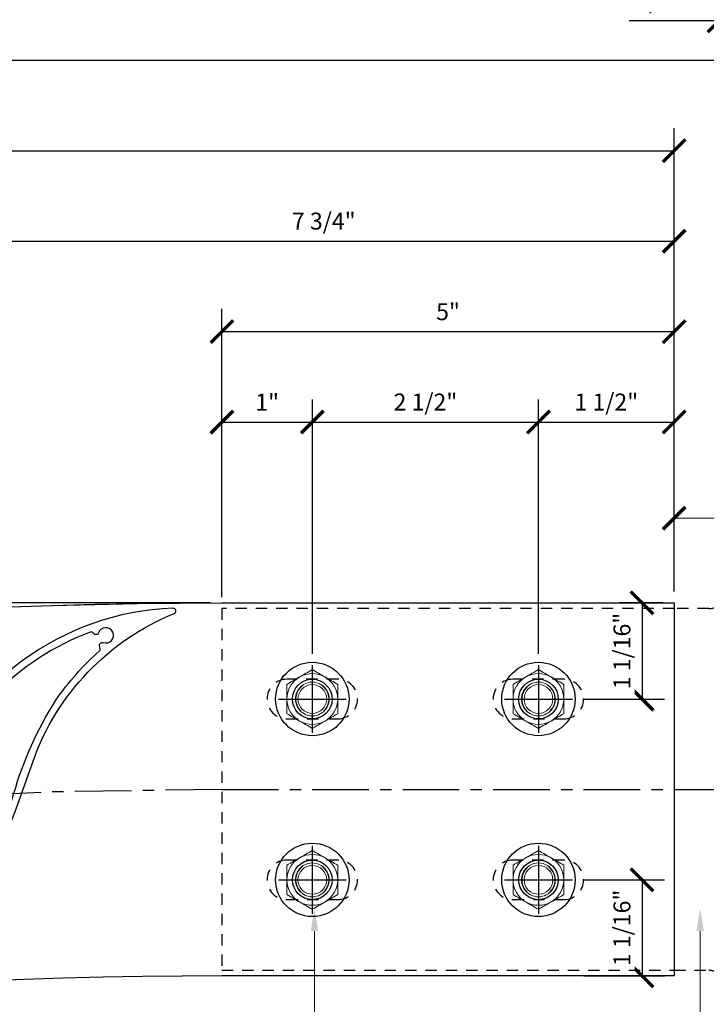
# Model space of a CAD drawing. Units: inches. Extents: x -1105 to 4088, y -331 to 843.
# Drawn here: x 3621 to 3629, y 344 to 354 of the extents above; entities that cross this region are included whole.
import ezdxf
from ezdxf import colors
from ezdxf.entities.mleader import LeaderData, LeaderLine
from ezdxf.math import Vec2, Vec3

# ---------------------------------------------------------------- set-up
doc = ezdxf.new("R2010")
doc.units = ezdxf.units.IN
doc.header["$LTSCALE"] = 0.5
doc.header["$MEASUREMENT"] = 0
for name, pattern in [('CENTER', [2, 1.25, -0.25, 0.25, -0.25]), ('CENTERLINE', [30, 12, -1.5, 3, -1.5, 12]), ('HIDDEN', [0.375, 0.25, -0.125])]:
    doc.linetypes.add(name, pattern=pattern)
doc.layers.get('Defpoints').update_dxf_attribs({"color": 8})
for name, color, linetype in [('CRL_ALUMINUM', 4, 'Continuous'), ('CRL_CENTERLINE', 2, 'CENTER'), ('CRL_DIMS', 74, 'Continuous'), ('CRL_DIMS @ 2', 74, 'Continuous'), ('CRL_EXTRUSION', 6, 'Continuous'), ('CRL_FASTENER', 9, 'Continuous')]:
    doc.layers.add(name, color=color, linetype=linetype)
for name, color, linetype, lineweight in [('Dimensions', 74, 'Continuous', 9), ('Dimensions @ 16', 74, 'Continuous', 9), ('Dimensions @ 2', 74, 'Continuous', 9)]:
    doc.layers.add(name, color=color, linetype=linetype, lineweight=lineweight)
doc.styles.get("Standard").update_dxf_attribs({"font": 'arial.ttf'})
doc.dimstyles.new('DIMS', dxfattribs={"dimtxt": 0.09375, "dimasz": 0.125, "dimexe": 0.125, "dimexo": 0.0625, "dimgap": 0.0625, "dimtad": 1, "dimdec": 4, "dimzin": 3, "dimdsep": 46, "dimlunit": 4, "dimtxsty": 'Standard', "dimblk": 'ARCHTICK', "dimcen": 0, "dimclrd": 256, "dimclre": 256, "dimclrt": 2, "dimazin": 0, "dimtfac": 1, "dimtdec": 4, "dimtofl": 0, "dimtmove": 0, "dimatfit": 3, "dimfxl": 0, "dimfrac": 2, "dimtolj": 1, "dimtzin": 0, "dimlwd": -1, "dimlwe": -1, "dimarcsym": 0})
doc.dimstyles.new('DIMS$0', dxfattribs={"dimtxt": 0.09375, "dimasz": 0.125, "dimexe": 0.125, "dimexo": 0.0625, "dimgap": 0.0625, "dimtad": 1, "dimdec": 4, "dimzin": 3, "dimdsep": 46, "dimlunit": 4, "dimtxsty": 'Standard', "dimblk": 'ARCHTICK', "dimcen": 0, "dimclrd": 256, "dimclre": 256, "dimclrt": 2, "dimazin": 0, "dimtfac": 1, "dimtdec": 4, "dimtofl": 0, "dimtmove": 0, "dimatfit": 3, "dimfxl": 0, "dimfrac": 2, "dimtolj": 1, "dimtzin": 0, "dimlwd": -1, "dimlwe": -1, "dimarcsym": 0})

# ---------------------------------------------------------------- blocks, each defined once
blk = doc.blocks.new('*U3490')
at = {"color": 7, "linetype": 'Continuous', "lineweight": 0}
blk.add_circle((0, 0), 0.159, dxfattribs=at)
for radius, start, end in [(0.281, 120, 180), (0.281, 60, 120), (0.281, 0, 60), (0.187, 122.1534, 214.4433), (0.182, 136.2245, 214.4761), (0.187, 57.8466, 122.1534), (0.187, 325.5567, 57.8466), (0.182, 325.5239, 43.7755), (0.281, 180, 240), (0.281, 300, 0), (0.187, 214.4433, 325.5567), (0.281, 240, 300)]:
    blk.add_arc((0, 0), radius, start, end, dxfattribs=at)
for start_param, end_param in [(5.217136, 5.34747), (0.935715, 1.06605)]:
    blk.add_ellipse((0, -0.046), major_axis=(0, -0.161), ratio=0.9444, start_param=start_param, end_param=end_param, dxfattribs=at)
for points, knots in [([(-0.281, 0.162), (-0.258, 0.176), (-0.235, 0.189), (-0.188, 0.216), (-0.164, 0.23), (-0.141, 0.244)], [0, 0, 0, 0, 0.5, 0.5, 1, 1, 1, 1]), ([(-0.141, 0.244), (-0.117, 0.257), (-0.094, 0.271), (-0.046, 0.298), (-0.023, 0.311), (0, 0.325)], [0, 0, 0, 0, 0.5, 0.5, 1, 1, 1, 1]), ([(0, 0.325), (0.023, 0.311), (0.047, 0.298), (0.093, 0.271), (0.117, 0.257), (0.141, 0.244)], [0, 0, 0, 0, 0.5, 0.5, 1, 1, 1, 1]), ([(0.141, 0.244), (0.164, 0.23), (0.188, 0.216), (0.235, 0.189), (0.258, 0.176), (0.281, 0.162)], [0, 0, 0, 0, 0.5, 0.5, 1, 1, 1, 1]), ([(-0.281, 0.162), (-0.281, 0.136), (-0.281, 0.109), (-0.281, 0.054), (-0.281, 0.027), (-0.281, 0)], [0, 0, 0, 0, 0.5, 0.5, 1, 1, 1, 1]), ([(0.281, 0.162), (0.281, 0.136), (0.281, 0.109), (0.281, 0.054), (0.281, 0.027), (0.281, 0)], [0, 0, 0, 0, 0.5, 0.5, 1, 1, 1, 1]), ([(-0.281, 0), (-0.281, -0.027), (-0.281, -0.054), (-0.281, -0.095), (-0.281, -0.109), (-0.281, -0.136), (-0.281, -0.149), (-0.281, -0.162)], [0, 0, 0, 0, 0.5, 0.5, 0.75, 0.75, 1, 1, 1, 1]), ([(0.281, 0), (0.281, -0.027), (0.281, -0.054), (0.281, -0.095), (0.281, -0.109), (0.281, -0.136), (0.281, -0.149), (0.281, -0.162)], [0, 0, 0, 0, 0.5, 0.5, 0.75, 0.75, 1, 1, 1, 1]), ([(-0.141, -0.244), (-0.164, -0.23), (-0.188, -0.216), (-0.235, -0.189), (-0.258, -0.176), (-0.281, -0.162)], [0, 0, 0, 0, 0.5, 0.5, 1, 1, 1, 1]), ([(0.281, -0.162), (0.258, -0.176), (0.235, -0.189), (0.188, -0.216), (0.164, -0.23), (0.141, -0.244)], [0, 0, 0, 0, 0.5, 0.5, 1, 1, 1, 1]), ([(0, -0.325), (-0.023, -0.311), (-0.047, -0.298), (-0.093, -0.271), (-0.117, -0.257), (-0.141, -0.244)], [0, 0, 0, 0, 0.5, 0.5, 1, 1, 1, 1]), ([(0.141, -0.244), (0.117, -0.257), (0.094, -0.271), (0.046, -0.298), (0.023, -0.311), (0, -0.325)], [0, 0, 0, 0, 0.5, 0.5, 1, 1, 1, 1])]:
    blk.add_open_spline(points, degree=3, knots=knots, dxfattribs=at)
for points in [[(-0.132, 0.126), (-0.123, 0.138), (-0.112, 0.149), (-0.1, 0.159)], [(0.1, 0.159), (0.112, 0.149), (0.122, 0.138), (0.132, 0.126)], [(-0.155, -0.106), (-0.153, -0.105), (-0.152, -0.104), (-0.15, -0.103)], [(-0.133, -0.124), (-0.139, -0.118), (-0.145, -0.111), (-0.15, -0.103)], [(0.15, -0.103), (0.145, -0.111), (0.139, -0.118), (0.133, -0.124)], [(0.15, -0.103), (0.152, -0.104), (0.153, -0.105), (0.155, -0.106)]]:
    blk.add_open_spline(points, degree=3, dxfattribs=at)
blk = doc.blocks.new('*U3495')
at = {"transparency": 33554687}
blk.add_circle((0, 0), 0.406, dxfattribs=at)
blk.add_blockref('*U3490', (0, 0), dxfattribs=at)
blk = doc.blocks.new('_ArchTick')
at = {"color": 0, "linetype": 'ByBlock', "const_width": 0.15}
blk.add_lwpolyline([(-0.5, -0.5), (0.5, 0.5)], dxfattribs=at)
blk = doc.blocks.new('*D3785')
at = {"layer": 'CRL_DIMS', "transparency": 16777216}
for p, q in [((3593.632, 339.567), (3593.632, 354.288)), ((3629.632, 350.35), (3629.632, 354.288)), ((3593.632, 354.038), (3629.632, 354.038))]:
    blk.add_line(p, q, dxfattribs=at)
at = {"layer": 'Defpoints', "color": 0, "transparency": 16777216}
for p in [(3629.632, 354.038), (3629.632, 350.225), (3593.632, 339.442)]:
    blk.add_point(p, dxfattribs=at)
at = {"layer": 'CRL_DIMS', "transparency": 16777216, "xscale": 0.25, "yscale": 0.25, "zscale": 0.25, "rotation": 180}
blk.add_blockref('_ArchTick', (3593.632, 354.038), dxfattribs=at)
at = {"layer": 'CRL_DIMS', "transparency": 16777216, "xscale": 0.25, "yscale": 0.25, "zscale": 0.25}
blk.add_blockref('_ArchTick', (3629.632, 354.038), dxfattribs=at)
at = {"layer": 'CRL_DIMS', "color": 2, "transparency": 16777216, "insert": (3611.632, 354.258), "char_height": 0.1875, "attachment_point": 5, "bg_fill": 3, "box_fill_scale": 1.25, "bg_fill_color": 256, "bg_fill_true_color": 13158600, "bg_fill_transparency": 0}
blk.add_mtext('\\A1;3\'-0"', dxfattribs=at)
blk = doc.blocks.new('*D3786')
at = {"layer": 'CRL_DIMS', "transparency": 16777216}
for p, q in [((3623.507, 348.037), (3589.824, 348.037)), ((3590.074, 348.037), (3590.074, 337.379)), ((3595.569, 337.379), (3589.824, 337.379))]:
    blk.add_line(p, q, dxfattribs=at)
at = {"layer": 'Defpoints', "color": 0, "transparency": 16777216}
for p in [(3623.632, 348.037), (3590.074, 337.379), (3595.694, 337.379)]:
    blk.add_point(p, dxfattribs=at)
at = {"layer": 'CRL_DIMS', "transparency": 16777216, "xscale": 0.25, "yscale": 0.25, "zscale": 0.25}
for p, rotation in [((3590.074, 348.037), 90), ((3590.074, 337.379), 270)]:
    blk.add_blockref('_ArchTick', p, dxfattribs=dict(at, rotation=rotation))
at = {"layer": 'CRL_DIMS', "color": 2, "transparency": 16777216, "insert": (3589.853, 342.708), "char_height": 0.1875, "attachment_point": 5, "rotation": 90, "bg_fill": 3, "box_fill_scale": 1.25, "bg_fill_color": 256, "bg_fill_true_color": 13158600, "bg_fill_transparency": 0}
blk.add_mtext('\\A1;10 11/16"', dxfattribs=at)
blk = doc.blocks.new('*D3787')
at = {"layer": 'CRL_DIMS', "transparency": 16777216}
for p, q in [((3593.632, 339.567), (3593.632, 353.288)), ((3628.632, 348.163), (3628.632, 353.288)), ((3593.632, 353.038), (3628.632, 353.038))]:
    blk.add_line(p, q, dxfattribs=at)
at = {"layer": 'Defpoints', "color": 0, "transparency": 16777216}
for p in [(3628.632, 353.038), (3628.632, 348.038), (3593.632, 339.442)]:
    blk.add_point(p, dxfattribs=at)
at = {"layer": 'CRL_DIMS', "transparency": 16777216, "xscale": 0.25, "yscale": 0.25, "zscale": 0.25, "rotation": 180}
blk.add_blockref('_ArchTick', (3593.632, 353.038), dxfattribs=at)
at = {"layer": 'CRL_DIMS', "transparency": 16777216, "xscale": 0.25, "yscale": 0.25, "zscale": 0.25}
blk.add_blockref('_ArchTick', (3628.632, 353.038), dxfattribs=at)
at = {"layer": 'CRL_DIMS', "color": 2, "transparency": 16777216, "insert": (3611.132, 353.257), "char_height": 0.1875, "attachment_point": 5, "bg_fill": 3, "box_fill_scale": 1.25, "bg_fill_color": 256, "bg_fill_true_color": 13158600, "bg_fill_transparency": 0}
blk.add_mtext('\\A1;2\'-11"', dxfattribs=at)
blk = doc.blocks.new('*D3788')
at = {"layer": 'Defpoints', "color": 0, "transparency": 16777216}
for p in [(3629.632, 350.225), (3629.632, 348.975), (3628.632, 348.038)]:
    blk.add_point(p, dxfattribs=at)
at = {"layer": 'Dimensions', "transparency": 16777216}
for p, q in [((3629.632, 350.1), (3629.632, 348.725)), ((3628.632, 348.163), (3628.632, 349.225)), ((3628.632, 348.975), (3629.632, 348.975)), ((3629.632, 348.975), (3630.329, 348.975))]:
    blk.add_line(p, q, dxfattribs=at)
at = {"layer": 'Dimensions', "transparency": 16777216, "xscale": 0.25, "yscale": 0.25, "zscale": 0.25, "rotation": 180}
blk.add_blockref('_ArchTick', (3628.632, 348.975), dxfattribs=at)
at = {"layer": 'Dimensions', "transparency": 16777216, "xscale": 0.25, "yscale": 0.25, "zscale": 0.25}
blk.add_blockref('_ArchTick', (3629.632, 348.975), dxfattribs=at)
at = {"layer": 'Dimensions', "color": 2, "transparency": 16777216, "insert": (3630.105, 349.194), "char_height": 0.1875, "attachment_point": 5, "bg_fill": 3, "box_fill_scale": 1.25, "bg_fill_color": 256, "bg_fill_true_color": 13158600, "bg_fill_transparency": 0}
blk.add_mtext('\\A1;1"', dxfattribs=at)
blk = doc.blocks.new('*D3794')
at = {"layer": 'CRL_DIMS', "transparency": 16777216}
for p, q in [((3620.884, 346.04), (3620.884, 352.288)), ((3628.632, 348.163), (3628.632, 352.288)), ((3620.884, 352.038), (3628.632, 352.038))]:
    blk.add_line(p, q, dxfattribs=at)
at = {"layer": 'Defpoints', "color": 0, "transparency": 16777216}
for p in [(3628.632, 352.038), (3628.632, 348.038), (3620.884, 345.915)]:
    blk.add_point(p, dxfattribs=at)
at = {"layer": 'CRL_DIMS', "transparency": 16777216, "xscale": 0.25, "yscale": 0.25, "zscale": 0.25, "rotation": 180}
blk.add_blockref('_ArchTick', (3620.884, 352.038), dxfattribs=at)
at = {"layer": 'CRL_DIMS', "transparency": 16777216, "xscale": 0.25, "yscale": 0.25, "zscale": 0.25}
blk.add_blockref('_ArchTick', (3628.632, 352.038), dxfattribs=at)
at = {"layer": 'CRL_DIMS', "color": 2, "transparency": 16777216, "insert": (3624.758, 352.26), "char_height": 0.1875, "attachment_point": 5, "bg_fill": 3, "box_fill_scale": 1.25, "bg_fill_color": 256, "bg_fill_true_color": 13158600, "bg_fill_transparency": 0}
blk.add_mtext('\\A1;7 3/4"', dxfattribs=at)
blk = doc.blocks.new('*D3795')
at = {"layer": 'CRL_DIMS', "transparency": 16777216}
for p, q in [((3623.632, 348.1), (3623.632, 351.288)), ((3628.632, 348.163), (3628.632, 351.288)), ((3623.632, 351.038), (3628.632, 351.038))]:
    blk.add_line(p, q, dxfattribs=at)
at = {"layer": 'Defpoints', "color": 0, "transparency": 16777216}
for p in [(3628.632, 351.038), (3628.632, 348.038), (3623.632, 347.975)]:
    blk.add_point(p, dxfattribs=at)
at = {"layer": 'CRL_DIMS', "transparency": 16777216, "xscale": 0.25, "yscale": 0.25, "zscale": 0.25, "rotation": 180}
blk.add_blockref('_ArchTick', (3623.632, 351.038), dxfattribs=at)
at = {"layer": 'CRL_DIMS', "transparency": 16777216, "xscale": 0.25, "yscale": 0.25, "zscale": 0.25}
blk.add_blockref('_ArchTick', (3628.632, 351.038), dxfattribs=at)
at = {"layer": 'CRL_DIMS', "color": 2, "transparency": 16777216, "insert": (3626.132, 351.258), "char_height": 0.1875, "attachment_point": 5, "bg_fill": 3, "box_fill_scale": 1.25, "bg_fill_color": 256, "bg_fill_true_color": 13158600, "bg_fill_transparency": 0}
blk.add_mtext('\\A1;5"', dxfattribs=at)
blk = doc.blocks.new('*D3796')
at = {"layer": 'CRL_DIMS', "transparency": 16777216}
for p, q in [((3623.632, 348.1), (3623.632, 350.288)), ((3624.632, 347.475), (3624.632, 350.288)), ((3623.632, 350.038), (3624.632, 350.038))]:
    blk.add_line(p, q, dxfattribs=at)
at = {"layer": 'Defpoints', "color": 0, "transparency": 16777216}
for p in [(3624.632, 350.038), (3623.632, 347.975), (3624.632, 347.35)]:
    blk.add_point(p, dxfattribs=at)
at = {"layer": 'CRL_DIMS', "transparency": 16777216, "xscale": 0.25, "yscale": 0.25, "zscale": 0.25, "rotation": 180}
blk.add_blockref('_ArchTick', (3623.632, 350.038), dxfattribs=at)
at = {"layer": 'CRL_DIMS', "transparency": 16777216, "xscale": 0.25, "yscale": 0.25, "zscale": 0.25}
blk.add_blockref('_ArchTick', (3624.632, 350.038), dxfattribs=at)
at = {"layer": 'CRL_DIMS', "color": 2, "transparency": 16777216, "insert": (3624.132, 350.257), "char_height": 0.1875, "attachment_point": 5, "bg_fill": 3, "box_fill_scale": 1.25, "bg_fill_color": 256, "bg_fill_true_color": 13158600, "bg_fill_transparency": 0}
blk.add_mtext('\\A1;1"', dxfattribs=at)
blk = doc.blocks.new('*D3797')
at = {"layer": 'CRL_DIMS', "transparency": 16777216}
for p, q in [((3624.632, 347.475), (3624.632, 350.288)), ((3627.132, 347.475), (3627.132, 350.288)), ((3624.632, 350.038), (3627.132, 350.038))]:
    blk.add_line(p, q, dxfattribs=at)
at = {"layer": 'Defpoints', "color": 0, "transparency": 16777216}
for p in [(3627.132, 350.038), (3624.632, 347.35), (3627.132, 347.35)]:
    blk.add_point(p, dxfattribs=at)
at = {"layer": 'CRL_DIMS', "transparency": 16777216, "xscale": 0.25, "yscale": 0.25, "zscale": 0.25, "rotation": 180}
blk.add_blockref('_ArchTick', (3624.632, 350.038), dxfattribs=at)
at = {"layer": 'CRL_DIMS', "transparency": 16777216, "xscale": 0.25, "yscale": 0.25, "zscale": 0.25}
blk.add_blockref('_ArchTick', (3627.132, 350.038), dxfattribs=at)
at = {"layer": 'CRL_DIMS', "color": 2, "transparency": 16777216, "insert": (3625.882, 350.259), "char_height": 0.1875, "attachment_point": 5, "bg_fill": 3, "box_fill_scale": 1.25, "bg_fill_color": 256, "bg_fill_true_color": 13158600, "bg_fill_transparency": 0}
blk.add_mtext('\\A1;2 1/2"', dxfattribs=at)
blk = doc.blocks.new('*D3798')
at = {"layer": 'CRL_DIMS', "transparency": 16777216}
for p, q in [((3627.132, 347.475), (3627.132, 350.288)), ((3628.632, 348.163), (3628.632, 350.288)), ((3627.132, 350.038), (3628.632, 350.038))]:
    blk.add_line(p, q, dxfattribs=at)
at = {"layer": 'Defpoints', "color": 0, "transparency": 16777216}
for p in [(3628.632, 350.038), (3628.632, 348.038), (3627.132, 347.35)]:
    blk.add_point(p, dxfattribs=at)
at = {"layer": 'CRL_DIMS', "transparency": 16777216, "xscale": 0.25, "yscale": 0.25, "zscale": 0.25, "rotation": 180}
blk.add_blockref('_ArchTick', (3627.132, 350.038), dxfattribs=at)
at = {"layer": 'CRL_DIMS', "transparency": 16777216, "xscale": 0.25, "yscale": 0.25, "zscale": 0.25}
blk.add_blockref('_ArchTick', (3628.632, 350.038), dxfattribs=at)
at = {"layer": 'CRL_DIMS', "color": 2, "transparency": 16777216, "insert": (3627.882, 350.259), "char_height": 0.1875, "attachment_point": 5, "bg_fill": 3, "box_fill_scale": 1.25, "bg_fill_color": 256, "bg_fill_true_color": 13158600, "bg_fill_transparency": 0}
blk.add_mtext('\\A1;1 1/2"', dxfattribs=at)
blk = doc.blocks.new('*D3800')
at = {"layer": 'CRL_DIMS', "transparency": 16777216}
for p, q in [((3628.507, 348.038), (3628.027, 348.038)), ((3628.277, 348.038), (3628.277, 346.975)), ((3627.632, 346.975), (3628.527, 346.975))]:
    blk.add_line(p, q, dxfattribs=at)
at = {"layer": 'Defpoints', "color": 0, "transparency": 16777216}
for p in [(3628.632, 348.038), (3627.507, 346.975), (3628.277, 346.975)]:
    blk.add_point(p, dxfattribs=at)
at = {"layer": 'CRL_DIMS', "transparency": 16777216, "xscale": 0.25, "yscale": 0.25, "zscale": 0.25}
for p, rotation in [((3628.277, 348.038), 90), ((3628.277, 346.975), 270)]:
    blk.add_blockref('_ArchTick', p, dxfattribs=dict(at, rotation=rotation))
at = {"layer": 'CRL_DIMS', "color": 2, "transparency": 16777216, "insert": (3628.055, 347.506), "char_height": 0.1875, "attachment_point": 5, "rotation": 90, "bg_fill": 3, "box_fill_scale": 1.25, "bg_fill_color": 256, "bg_fill_true_color": 13158600, "bg_fill_transparency": 0}
blk.add_mtext('\\A1;1 1/16"', dxfattribs=at)
blk = doc.blocks.new('*D3801')
at = {"layer": 'CRL_DIMS', "transparency": 16777216}
for p, q in [((3627.632, 344.975), (3628.527, 344.975)), ((3628.277, 344.975), (3628.277, 343.913)), ((3627.632, 343.913), (3628.527, 343.913))]:
    blk.add_line(p, q, dxfattribs=at)
at = {"layer": 'Defpoints', "color": 0, "transparency": 16777216}
for p in [(3627.507, 344.975), (3627.507, 343.913), (3628.277, 343.913)]:
    blk.add_point(p, dxfattribs=at)
at = {"layer": 'CRL_DIMS', "transparency": 16777216, "xscale": 0.25, "yscale": 0.25, "zscale": 0.25}
for p, rotation in [((3628.277, 344.975), 90), ((3628.277, 343.913), 270)]:
    blk.add_blockref('_ArchTick', p, dxfattribs=dict(at, rotation=rotation))
at = {"layer": 'CRL_DIMS', "color": 2, "transparency": 16777216, "insert": (3628.055, 344.444), "char_height": 0.1875, "attachment_point": 5, "rotation": 90, "bg_fill": 3, "box_fill_scale": 1.25, "bg_fill_color": 256, "bg_fill_true_color": 13158600, "bg_fill_transparency": 0}
blk.add_mtext('\\A1;1 1/16"', dxfattribs=at)
blk = doc.blocks.new('*U344')
at = {"color": 2, "linetype": 'CENTERLINE', "ltscale": 0.5, "transparency": 33554687}
for p, q in [((-4, 1.375), (-4, 0.625)), ((-1.5, 1.375), (-1.5, 0.625)), ((-4.375, 1), (-3.625, 1)), ((-1.875, 1), (-1.125, 1)), ((-4, -0.625), (-4, -1.375)), ((-1.5, -0.625), (-1.5, -1.375)), ((-4.375, -1), (-3.625, -1)), ((-1.875, -1), (-1.125, -1))]:
    blk.add_line(p, q, dxfattribs=at)
at = {"transparency": 33554687}
for centre in [(-4, 1), (-1.5, 1), (-4, -1), (-1.5, -1)]:
    blk.add_circle(centre, 0.219, dxfattribs=at)
blk = doc.blocks.new('*U3511')
blk.add_lwpolyline([(-1, 2.062), (-1, -2.062), (-6, -2.062, 0.11537), (-33.023, -8.382, -1), (-34.852, -4.685, -0.11537), (-6, 2.062), (-1, 2.062), (-1, -2.062), (-6, -2.062)], format="xyb")
at = {"transparency": 33554687}
blk.add_blockref('*U344', (-1, 0), dxfattribs=at)
blk = doc.blocks.new('AXZ1X4ST')
at = {"transparency": 33554687}
for points in [[(1.344, 2.706, 0.307333), (-0.5, -0.115), (-0.49, -0.675, -0.214323), (-1.378, -2.747, 0.839483), (-1.345, -2.798, 0.307333), (0.499, 0.022), (0.489, 0.582, -0.214323), (1.377, 2.654, 0.839483)], [(-0.41, -0.674, -0.04272), (-0.439, -1.13, -0.026417), (-0.49, -1.393, -0.065199), (-0.75, -2.068, 0.270709), (-0.749, -2.099, 0.002404), (-0.732, -2.125, -0.264381), (-0.73, -2.156, -0.273813), (-0.757, -2.173, 0.668565), (-0.814, -2.318, 0.664425), (-0.671, -2.257, -0.228467), (-0.655, -2.229, -0.320935), (-0.624, -2.23, 0.161729), (-0.599, -2.238, 0.201266), (-0.581, -2.23, 0.233138), (0.416, 0.17, -0.074546), (0.489, 1.3, -0.063464), (0.749, 1.976, 0.266582), (0.748, 2.007, -0.002507), (0.731, 2.033, -0.269626), (0.729, 2.064, -0.272111), (0.756, 2.081, 0.67136), (0.813, 2.226, 0.667463), (0.67, 2.164, -0.270462), (0.654, 2.136, -0.272898), (0.623, 2.137, 0.146024), (0.598, 2.145, 0.21728), (0.58, 2.138, 0.107534), (-0.169, 1.123, 0.048848), (-0.346, 0.594, 0.058717), (-0.42, -0.114, -0.000739)]]:
    blk.add_lwpolyline(points, format="xyb", close=True, dxfattribs=at)
blk = doc.blocks.new('*U3758')
at = {"layer": 'CRL_EXTRUSION', "transparency": 33554687, "rotation": 339.5000000000015}
blk.add_blockref('AXZ1X4ST', (0, 0), dxfattribs=at)
blk = doc.blocks.new('*U3759')
at = {"color": 0, "linetype": 'ByBlock', "lineweight": -2, "transparency": 16777216}
blk.add_blockref('*U3758', (1461.469, 143.136), dxfattribs=at)
blk = doc.blocks.new('*D3910')
at = {"layer": 'CRL_DIMS', "transparency": 16777216}
for p, q in [((3629.128, 353.912), (3629.128, 354.725)), ((3629.632, 354.1), (3629.632, 354.725)), ((3629.128, 354.475), (3628.134, 354.475)), ((3629.632, 354.475), (3629.128, 354.475))]:
    blk.add_line(p, q, dxfattribs=at)
at = {"layer": 'Defpoints', "color": 0, "transparency": 16777216}
for p in [(3629.632, 354.475), (3629.632, 353.975), (3629.128, 353.787)]:
    blk.add_point(p, dxfattribs=at)
at = {"layer": 'CRL_DIMS', "transparency": 16777216, "xscale": 0.25, "yscale": 0.25, "zscale": 0.25, "rotation": 180}
blk.add_blockref('_ArchTick', (3629.128, 354.475), dxfattribs=at)
at = {"layer": 'CRL_DIMS', "transparency": 16777216, "xscale": 0.25, "yscale": 0.25, "zscale": 0.25}
blk.add_blockref('_ArchTick', (3629.632, 354.475), dxfattribs=at)
at = {"layer": 'CRL_DIMS', "color": 2, "transparency": 16777216, "insert": (3628.467, 354.697), "char_height": 0.1875, "attachment_point": 5, "bg_fill": 3, "box_fill_scale": 1.25, "bg_fill_color": 256, "bg_fill_true_color": 13158600, "bg_fill_transparency": 0}
blk.add_mtext('\\A1;1/2"', dxfattribs=at)

msp = doc.modelspace()

# ---------------------------------------------------------------- linework, layer by layer
at = {"layer": 'CRL_EXTRUSION', "linetype": 'HIDDEN'}
for points in [[(3624.91278, 346.75625, 1), (3624.91278, 347.19375), (3624.35028, 347.19375, 1), (3624.35028, 346.75625)], [(3627.41278, 346.75625, 1), (3627.41278, 347.19375), (3626.85028, 347.19375, 1), (3626.85028, 346.75625)], [(3624.91278, 344.75625, 1), (3624.91278, 345.19375), (3624.35028, 345.19375, 1), (3624.35028, 344.75625)], [(3627.41278, 344.75625, 1), (3627.41278, 345.19375), (3626.85028, 345.19375, 1), (3626.85028, 344.75625)]]:
    msp.add_lwpolyline(points, format="xyb", close=True, dxfattribs=at)

# ---------------------------------------------------------------- block references
at = {"layer": 'CRL_FASTENER', "transparency": 33554687}
for p in [(3624.63153, 346.975), (3627.13153, 346.975), (3624.63153, 344.975), (3627.13153, 344.975)]:
    msp.add_blockref('*U3495', p, dxfattribs=at)

# ---------------------------------------------------------------- next in the draw order: dimensions: what is measured, and where the dimension line sits
at = {"layer": 'CRL_DIMS @ 2'}
dim = msp.add_linear_dim(base=(3629.63153, 354.0375), p1=(3593.63153, 339.44177), p2=(3629.63153, 350.225), dimstyle='DIMS', override={"dimscale": 2, "dimtix": 0, "dimtofl": 0, "dimtmove": 0, "dimatfit": 3}, dxfattribs=at)
dim.commit()
dim.dimension.update_dxf_attribs({"geometry": '*D3785', "text_midpoint": (3611.63153, 354.2583)})

# ---------------------------------------------------------------- next in the draw order: dimensions: what is measured, and where the dimension line sits
at = {"layer": 'CRL_DIMS @ 2', "transparency": 33554687}
dim = msp.add_linear_dim(base=(3629.63153, 354.47491), p1=(3629.12796, 353.78671), p2=(3629.63153, 353.97491), dimstyle='DIMS$0', override={"dimscale": 2, "dimtix": 0, "dimtofl": 0, "dimtmove": 0, "dimatfit": 3}, dxfattribs=at)
dim.commit()
dim.dimension.update_dxf_attribs({"geometry": '*D3910', "text_midpoint": (3628.46674, 354.47491), "dimtype": 160})
at = {"layer": 'CRL_DIMS @ 2'}
dim = msp.add_linear_dim(base=(3590.07448, 337.37927), p1=(3623.63153, 348.0375), p2=(3595.69403, 337.37927), angle=90, dimstyle='DIMS', override={"dimscale": 2, "dimtix": 0, "dimtofl": 0, "dimtmove": 0, "dimatfit": 3}, dxfattribs=at)
dim.commit()
dim.dimension.update_dxf_attribs({"geometry": '*D3786', "text_midpoint": (3589.85253, 342.70838)})

# ---------------------------------------------------------------- next in the draw order: dimensions: what is measured, and where the dimension line sits
dim = msp.add_linear_dim(base=(3628.63153, 353.0375), p1=(3593.63153, 339.44177), p2=(3628.63153, 348.0375), dimstyle='DIMS', override={"dimscale": 2, "dimtix": 0, "dimtofl": 0, "dimtmove": 0, "dimatfit": 3}, dxfattribs=at)
dim.commit()
dim.dimension.update_dxf_attribs({"geometry": '*D3787', "text_midpoint": (3611.13153, 353.25663)})

# ---------------------------------------------------------------- next in the draw order: linework, layer by layer
at = {"layer": 'CRL_EXTRUSION', "linetype": 'HIDDEN'}
msp.add_lwpolyline([(3628.63153, 343.975), (3629.01406, 343.975, -0.16467016), (3629.12796, 343.93644, -0.16467016)], format="xyb", dxfattribs=at)

# ---------------------------------------------------------------- next in the draw order: dimensions: what is measured, and where the dimension line sits
at = {"layer": 'Dimensions @ 2'}
dim = msp.add_linear_dim(base=(3629.63153, 348.975), p1=(3628.63153, 348.0375), p2=(3629.63153, 350.225), dimstyle='DIMS', override={"dimscale": 2, "dimtix": 0, "dimtofl": 0, "dimtmove": 0, "dimatfit": 3}, dxfattribs=at)
dim.commit()
dim.dimension.update_dxf_attribs({"geometry": '*D3788', "text_midpoint": (3630.10546, 348.975), "dimtype": 160})

# ---------------------------------------------------------------- next in the draw order: leaders
at = {"layer": 'Dimensions @ 16', "transparency": 33554687}
ml = msp.add_multileader_mtext('Standard', dxfattribs=at)
ml.set_content('CRL AWS38BA\\PSUNSHADE\\PBOLT ASSEMBLY', color=256)
ml.set_leader_properties(color=256, linetype='ByLayer', lineweight=-1)
ml.build(insert=Vec2(0, 0))
ml.multileader.update_dxf_attribs({"dogleg_length": 0.125, "arrow_head_size": 0.25, "scale": 16})
ctx = ml.context
ctx.base_point, ctx.scale, ctx.char_height, ctx.arrow_head_size, ctx.landing_gap_size, ctx.plane_origin = Vec3(3621.29144, 341.89087), 16, 0.25, 0.25, 0.125, Vec3(3624.65519, 344.11235)
ctx.text_align_type = 2
notes = []
notes.append((ctx, [(0, (1, 1, 0), (3624.65519, 341.89087), (-1, 0), 0.25, [(0, [(3624.65519, 344.65918)], 0, [])])]))
ctx.mtext.insert, ctx.mtext.alignment, ctx.mtext.flow_direction = Vec3(3624.28019, 342.018), 3, 5
ml = msp.add_multileader_mtext('Standard', dxfattribs=at)
ml.set_content('CRL AWSB5US4\\PSTOREFRONT\\PSURFACE MOUNT\\P BRACKET', color=256)
ml.set_leader_properties(color=256, linetype='ByLayer', lineweight=-1)
ml.build(insert=Vec2(0, 0))
ml.multileader.update_dxf_attribs({"dogleg_length": 0.125, "arrow_head_size": 0.25, "scale": 16})
ctx = ml.context
ctx.base_point, ctx.scale, ctx.char_height, ctx.arrow_head_size, ctx.landing_gap_size, ctx.plane_origin = Vec3(3625.39633, 341.89087), 16, 0.25, 0.25, 0.125, Vec3(3628.91986, 344.11235)
ctx.text_align_type = 2
notes.append((ctx, [(0, (1, 1, 0), (3628.91986, 341.89087), (-1, 0), 0.25, [(0, [(3628.91986, 344.65918)], 0, [])])]))
ctx.mtext.insert, ctx.mtext.alignment, ctx.mtext.flow_direction = Vec3(3628.54486, 342.018), 3, 5
for ctx, leaders in notes:
    for number, flags, end, landing, length, lines in leaders:
        leader = LeaderData()
        leader.index, (leader.has_last_leader_line, leader.has_dogleg_vector, leader.attachment_direction) = number, flags
        leader.last_leader_point, leader.dogleg_vector, leader.dogleg_length = Vec3(end), Vec3(landing), length
        for number, points, colour, breaks in lines:
            line = LeaderLine()
            line.index, line.vertices, line.color, line.breaks = number, Vec3.list(points), colors.encode_raw_color(colour), breaks
            leader.lines.append(line)
        ctx.leaders.append(leader)

# ---------------------------------------------------------------- next in the draw order: dimensions: what is measured, and where the dimension line sits
at = {"layer": 'CRL_DIMS @ 2'}
dim = msp.add_linear_dim(base=(3628.63153, 352.0375), p1=(3620.88351, 345.91504), p2=(3628.63153, 348.0375), dimstyle='DIMS', override={"dimscale": 2, "dimtix": 0, "dimtofl": 0, "dimtmove": 0, "dimatfit": 3}, dxfattribs=at)
dim.commit()
dim.dimension.update_dxf_attribs({"geometry": '*D3794', "text_midpoint": (3624.75752, 352.25951)})
at = {"layer": 'CRL_DIMS @ 2', "transparency": 33554687}
dim = msp.add_linear_dim(base=(3628.27727, 343.9125), p1=(3627.50653, 344.975), p2=(3627.50653, 343.9125), angle=90, dimstyle='DIMS$0', override={"dimscale": 2, "dimtix": 0, "dimtofl": 0, "dimtmove": 0, "dimatfit": 3}, dxfattribs=at)
dim.commit()
dim.dimension.update_dxf_attribs({"geometry": '*D3801', "text_midpoint": (3628.05532, 344.44375)})

# ---------------------------------------------------------------- next in the draw order: linework, layer by layer
at = {"layer": 'CRL_CENTERLINE', "transparency": 33554687}
msp.add_line((3623.63153, 345.975), (3631.63153, 345.975), dxfattribs=at)
msp.add_arc((3623.63153, 282.975), 63, 90, 117.2338314, dxfattribs=at)

# ---------------------------------------------------------------- next in the draw order: block references
at = {"transparency": 33554687}
msp.add_blockref('*U3759', (2159.41409, 202.77917), dxfattribs=at)

# ---------------------------------------------------------------- next in the draw order: dimensions: what is measured, and where the dimension line sits
at = {"layer": 'CRL_DIMS @ 2'}
dim = msp.add_linear_dim(base=(3628.63153, 351.0375), p1=(3623.63153, 347.975), p2=(3628.63153, 348.0375), dimstyle='DIMS', override={"dimscale": 2, "dimtix": 0, "dimtofl": 0, "dimtmove": 0, "dimatfit": 3}, dxfattribs=at)
dim.commit()
dim.dimension.update_dxf_attribs({"geometry": '*D3795', "text_midpoint": (3626.13153, 351.25785)})

# ---------------------------------------------------------------- next in the draw order: dimensions: what is measured, and where the dimension line sits
dim = msp.add_linear_dim(base=(3624.63153, 350.0375), p1=(3623.63153, 347.975), p2=(3624.63153, 347.35), dimstyle='DIMS$0', override={"dimscale": 2, "dimtix": 0, "dimtofl": 0, "dimtmove": 0, "dimatfit": 3}, dxfattribs=at)
dim.commit()
dim.dimension.update_dxf_attribs({"geometry": '*D3796', "text_midpoint": (3624.13153, 350.25663)})

# ---------------------------------------------------------------- next in the draw order: dimensions: what is measured, and where the dimension line sits
at = {"layer": 'CRL_DIMS @ 2', "transparency": 33554687}
dim = msp.add_linear_dim(base=(3627.13153, 350.0375), p1=(3624.63153, 347.35), p2=(3627.13153, 347.35), dimstyle='DIMS$0', override={"dimscale": 2, "dimtix": 0, "dimtofl": 0, "dimtmove": 0, "dimatfit": 3}, dxfattribs=at)
dim.commit()
dim.dimension.update_dxf_attribs({"geometry": '*D3797', "text_midpoint": (3625.88153, 350.25945)})

# ---------------------------------------------------------------- next in the draw order: dimensions: what is measured, and where the dimension line sits
dim = msp.add_linear_dim(base=(3628.63153, 350.0375), p1=(3627.13153, 347.35), p2=(3628.63153, 348.0375), dimstyle='DIMS$0', override={"dimscale": 2, "dimtix": 0, "dimtofl": 0, "dimtmove": 0, "dimatfit": 3}, dxfattribs=at)
dim.commit()
dim.dimension.update_dxf_attribs({"geometry": '*D3798', "text_midpoint": (3627.88153, 350.25945)})

# ---------------------------------------------------------------- next in the draw order: dimensions: what is measured, and where the dimension line sits
dim = msp.add_linear_dim(base=(3628.27727, 346.975), p1=(3628.63153, 348.0375), p2=(3627.50653, 346.975), angle=90, dimstyle='DIMS$0', override={"dimscale": 2, "dimtix": 0, "dimtofl": 0, "dimtmove": 0, "dimatfit": 3}, dxfattribs=at)
dim.commit()
dim.dimension.update_dxf_attribs({"geometry": '*D3800', "text_midpoint": (3628.05532, 347.50625)})

# ---------------------------------------------------------------- next in the draw order: linework, layer by layer
at = {"layer": 'CRL_ALUMINUM'}
msp.add_lwpolyline([(3594.80743, 341.30424, -0.11524785), (3623.63153, 348.0375), (3628.63153, 348.0375), (3628.63153, 343.9125), (3623.63153, 343.9125, 0.11523932), (3596.63666, 337.60701)], format="xyb", close=True, dxfattribs=at)
at = {"layer": 'CRL_EXTRUSION', "linetype": 'HIDDEN'}
msp.add_lwpolyline([(3629.12796, 348.01352, -0.16471871), (3629.01406, 347.975), (3628.63153, 347.975)], format="xyb", dxfattribs=at)
msp.add_lwpolyline([(3628.63153, 347.975), (3623.63153, 347.975), (3623.63153, 343.975), (3628.63153, 343.975)], dxfattribs=at)

# ---------------------------------------------------------------- next in the draw order: block references
at = {"layer": 'CRL_ALUMINUM', "linetype": 'HIDDEN'}
msp.add_blockref('*U3511', (3629.63153, 345.975), dxfattribs=at)

doc.saveas('drawing.dxf')
